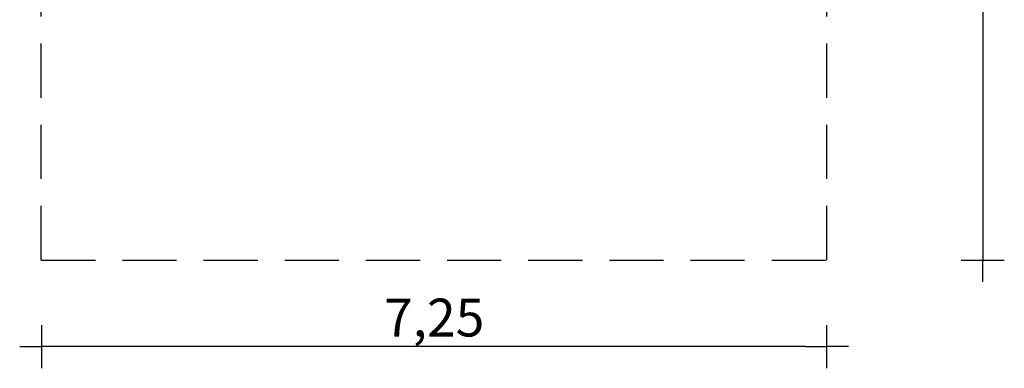
# Model space of a CAD drawing. Extents: x -4326 to 4773, y -5176 to 4375.
# Drawn here: x -4326 to 4773, y -5176 to -1954 of the extents above; entities that cross this region are included whole.
import ezdxf

# ---------------------------------------------------------------- set-up
doc = ezdxf.new("R2010")
doc.units = 0
doc.header["$MEASUREMENT"] = 0
doc.linetypes.add('VERDECKT', pattern=[0.375, 0.25, -0.125])
doc.layers.get('DEFPOINTS').update_dxf_attribs({"linetype": 'CONTINUOUS'})
doc.layers.add('B', color=3, linetype='CONTINUOUS')
doc.layers.add('SICHERHEIT', color=3, linetype='VERDECKT')
doc.styles.add('KATALOG', font='PlutoSansLight.ttf')
doc.dimstyles.new('KATALOG', dxfattribs={"dimscale": 200, "dimtxt": 1.75, "dimasz": 1, "dimexe": 0, "dimexo": 0, "dimgap": 0.3, "dimtad": 1, "dimlfac": 0.001, "dimrnd": 0.05, "dimzin": 0, "dimtxsty": 'KATALOG', "dimblk1": 'KATPFEIL', "dimblk2": 'KATPFEIL', "dimsah": 1, "dimcen": 1, "dimse1": 1, "dimse2": 1, "dimclrd": 256, "dimclre": 256, "dimclrt": 3, "dimadec": 4, "dimazin": 0, "dimtfac": 1, "dimtmove": 0, "dimatfit": 3, "dimldrblk": 'KATPFEIL', "dimfxl": 0, "dimtvp": 1, "dimtolj": 1, "dimtzin": 0, "dimarcsym": 0})

# ---------------------------------------------------------------- blocks, each defined once
blk = doc.blocks.new('KATPFEIL')
at = {"layer": 'B', "ltscale": 1000}
for p, q in [((0, -1), (0, 1)), ((-1, 0), (0, 0)), ((1, 0), (0, 0))]:
    blk.add_line(p, q, dxfattribs=at)
blk = doc.blocks.new('*D1')
at = {"layer": 'B', "lineweight": -2, "ltscale": 100}
blk.add_line((2934.7, -4975.5), (-3926.3, -4975.5), dxfattribs=at)
at = {"layer": 'DEFPOINTS', "color": 0, "ltscale": 100}
for p in [(-4126.3, -4175, 1792.6), (3134.7, -4175, 1792.6), (-4126.3, -4975.5)]:
    blk.add_point(p, dxfattribs=at)
at = {"layer": 'B', "lineweight": -2, "ltscale": 100, "xscale": 200, "yscale": 200, "zscale": 200, "rotation": 180}
blk.add_blockref('KATPFEIL', (-4126.3, -4975.5), dxfattribs=at)
at = {"layer": 'B', "lineweight": -2, "ltscale": 100, "xscale": 200, "yscale": 200, "zscale": 200}
blk.add_blockref('KATPFEIL', (3134.7, -4975.5), dxfattribs=at)
at = {"layer": 'B', "color": 3, "ltscale": 100, "insert": (-495.8, -4706.6), "char_height": 350, "attachment_point": 5, "style": 'KATALOG'}
blk.add_mtext('\\A1;7,25', dxfattribs=at)
blk = doc.blocks.new('*D2')
at = {"layer": 'B', "lineweight": -2, "ltscale": 100}
blk.add_line((4573.5, 3975), (4573.5, -3975), dxfattribs=at)
at = {"layer": 'DEFPOINTS', "color": 0, "ltscale": 100}
for p in [(3134.7, 4175, 1792.6), (3134.7, -4175, 1792.6), (4573.5, -4175)]:
    blk.add_point(p, dxfattribs=at)
at = {"layer": 'B', "lineweight": -2, "ltscale": 100, "xscale": 200, "yscale": 200, "zscale": 200}
for p, rotation in [((4573.5, 4175), 90), ((4573.5, -4175), 270)]:
    blk.add_blockref('KATPFEIL', p, dxfattribs=dict(at, rotation=rotation))
at = {"layer": 'B', "color": 3, "ltscale": 100, "insert": (4304.6, 0), "char_height": 350, "attachment_point": 5, "rotation": 90, "style": 'KATALOG'}
blk.add_mtext('\\A1;8,35', dxfattribs=at)

msp = doc.modelspace()

# ---------------------------------------------------------------- linework, layer by layer
at = {"layer": 'SICHERHEIT', "ltscale": 2000}
for p, q in [((-4126.319, -4175.002), (-4126.319, 4175.002)), ((3134.678, -4175.002), (3134.678, 4175.002)), ((-4126.319, -4175.002), (3134.678, -4175.002))]:
    msp.add_line(p, q, dxfattribs=at)

# ---------------------------------------------------------------- dimensions: what is measured, and where the dimension line sits
at = {"layer": 'B', "ltscale": 100}
dim = msp.add_linear_dim(base=(4573.466, -4175.002, -1792.609), p1=(3134.678, 4175.002), p2=(3134.678, -4175.002), angle=90, dimstyle='KATALOG', override={"dimrnd": 0}, dxfattribs=at)
dim.commit()
dim.dimension.update_dxf_attribs({"geometry": '*D2', "text_midpoint": (4573.466, 0, -1792.609), "dimtype": 160})
dim = msp.add_linear_dim(base=(-4126.319, -4975.502, -1792.609), p1=(3134.678, -4175.002), p2=(-4126.319, -4175.002), dimstyle='KATALOG', override={"dimrnd": 0.05}, dxfattribs=at)
dim.commit()
dim.dimension.update_dxf_attribs({"geometry": '*D1', "text_midpoint": (-495.82, -4706.643, -1792.609)})

doc.saveas('drawing.dxf')
